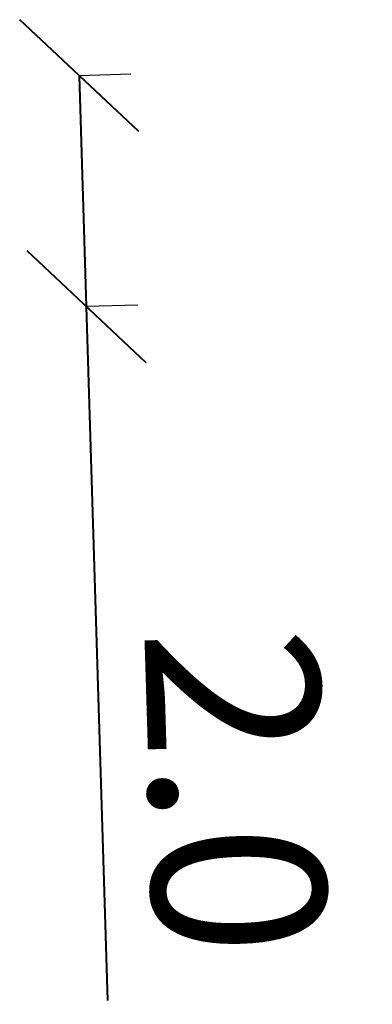
# Model space of a CAD drawing. Extents: x 1355003 to 1355224, y 410216 to 410352.
# Drawn here: x 1355003 to 1355006, y 410318 to 410326 of the extents above; entities that cross this region are included whole.
import ezdxf

# ---------------------------------------------------------------- set-up
doc = ezdxf.new("R2010")
doc.units = 0
doc.header["$MEASUREMENT"] = 0
doc.layers.add('озг', color=5, linetype='Continuous', lineweight=40)
doc.styles.add('А', font='arial.ttf', dxfattribs={"height": 1.5})
doc.dimstyles.new('Привязки 1 к 1000', dxfattribs={"dimtxt": 1.5, "dimasz": 1, "dimexe": 0, "dimexo": 0, "dimgap": 0.4, "dimtad": 1, "dimdec": 1, "dimzin": 0, "dimdsep": 46, "dimtxsty": 'А', "dimblk": 'OBLIQUE', "dimcen": 0.09, "dimclrd": 256, "dimclre": 256, "dimclrt": 256, "dimaunit": 1, "dimadec": 0, "dimazin": 0, "dimtfac": 1, "dimtdec": 1, "dimtofl": 0, "dimtmove": 0, "dimatfit": 3, "dimldrblk": 'NONE', "dimfxl": 1, "dimtfill": 1, "dimtolj": 1, "dimtzin": 0, "dimlwd": -1, "dimarcsym": 0})

# ---------------------------------------------------------------- blocks, each defined once
blk = doc.blocks.new('_Oblique')
at = {"color": 0, "linetype": 'ByBlock', "lineweight": -2}
blk.add_line((-0.5, -0.5), (0.5, 0.5), dxfattribs=at)
blk = doc.blocks.new('*D160')
at = {"layer": 'Defpoints', "color": 0, "transparency": 16777216}
for p in [(1355004.1074, 410325.9815), (1355003.7215, 410323.9688), (1355004.1681, 410323.9824)]:
    blk.add_point(p, dxfattribs=at)
at = {"layer": 'озг', "lineweight": -2, "transparency": 16777216}
for p, q in [((1355004.1074, 410325.9815), (1355003.6608, 410325.9679)), ((1355004.1681, 410323.9824), (1355003.7215, 410323.9688))]:
    blk.add_line(p, q, dxfattribs=at)
at = {"layer": 'озг', "transparency": 16777216}
for p, q in [((1355003.6608, 410325.9679), (1355003.7215, 410323.9688)), ((1355003.7215, 410323.9688), (1355003.904, 410317.9617))]:
    blk.add_line(p, q, dxfattribs=at)
for p, rotation in [((1355003.6608, 410325.9679), 91.73967859365973), ((1355003.7215, 410323.9688), 271.7396785936597)]:
    blk.add_blockref('_Oblique', p, dxfattribs=dict(at, rotation=rotation))
at = {"layer": 'озг', "lineweight": 20, "transparency": 16777216, "insert": (1355005.0154, 410319.7719), "char_height": 1.5, "attachment_point": 5, "rotation": 271.73968, "style": 'А', "bg_fill": 3, "box_fill_scale": 1.25, "bg_fill_color": 256, "bg_fill_true_color": 13158600, "bg_fill_transparency": 0}
blk.add_mtext('\\A1;2.0', dxfattribs=at)
blk = doc.blocks.new('_None')

msp = doc.modelspace()

# ---------------------------------------------------------------- dimensions: what is measured, and where the dimension line sits
at = {"layer": 'озг', "lineweight": 20}
dim = msp.add_linear_dim(base=(1355003.7215, 410323.9688), p1=(1355004.1074, 410325.9815), p2=(1355004.1681, 410323.9824), angle=271.73968, dimstyle='Привязки 1 к 1000', dxfattribs=at)
dim.commit()
dim.dimension.update_dxf_attribs({"geometry": '*D160', "text_midpoint": (1355003.8501, 410319.7365), "dimtype": 161})

doc.saveas('drawing.dxf')
